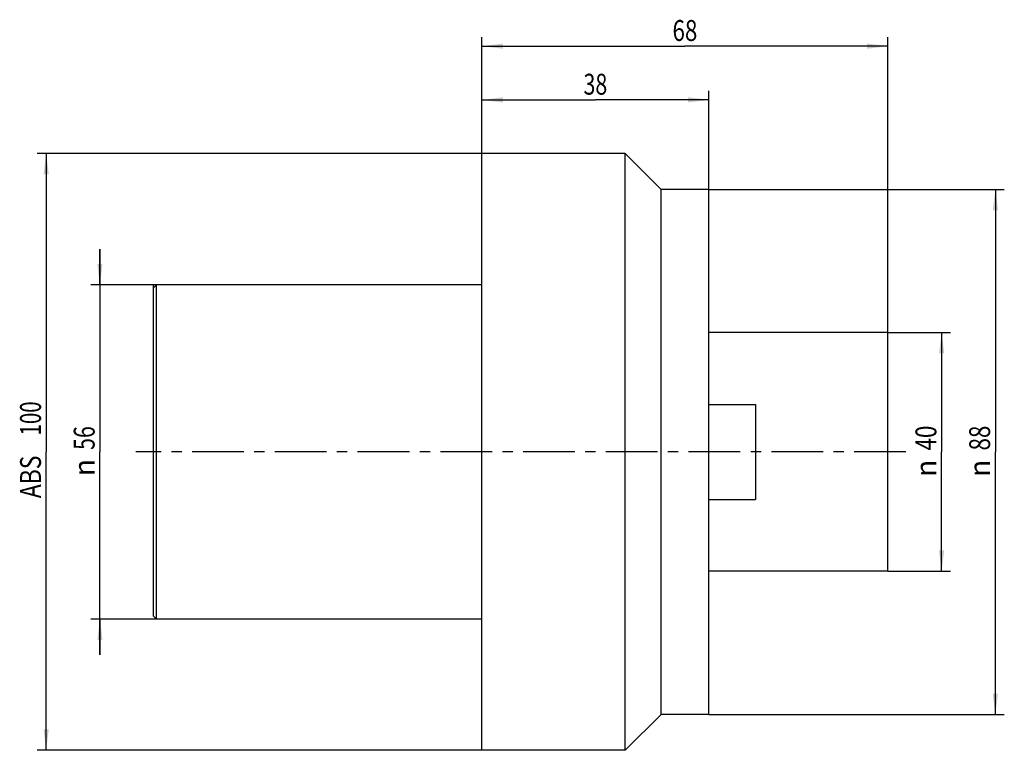
# Model space of a CAD drawing. Units: millimetres. Extents: x -77 to 88, y -50 to 72.
import ezdxf
from ezdxf.enums import TextEntityAlignment as Align

# ---------------------------------------------------------------- set-up
doc = ezdxf.new("R2010")
doc.units = ezdxf.units.MM
doc.header["$LTSCALE"] = 23.1
doc.linetypes.add('CENTER', pattern=[0.6, 0.375, -0.075, 0.075, -0.075])
doc.layers.get('0').update_dxf_attribs({"linetype": 'CONTINUOUS'})
for name, color, linetype in [('_03_2D_ZEICHNUNG_BEMASSUNGEN', 7, 'CONTINUOUS'), ('_30_VOLUMEN', 7, 'CONTINUOUS'), ('NOCUT', 7, 'CONTINUOUS'), ('T_STARTBEZUEGE', 7, 'CONTINUOUS')]:
    doc.layers.add(name, color=color, linetype=linetype)
doc.styles.get("Standard").update_dxf_attribs({"font": 'SIMPLEX.SHX', "width": 0.7})
doc.styles.add('TEXTSTYLE_2', font='gdt', dxfattribs={"width": 0.7})
doc.dimstyles.new('DIMSTYLE_1', dxfattribs={"dimtxt": 3.5, "dimasz": 3.5, "dimexe": 1.5, "dimexo": 0, "dimgap": 0.875, "dimtad": 1, "dimdsep": 46, "dimtxsty": 'STANDARD', "dimblk": '_FILLED', "dimblk1": '_FILLED', "dimblk2": '_FILLED', "dimcen": 0.09, "dimclrt": 2, "dimazin": 2, "dimtp": 0.3, "dimtm": 0.3, "dimtfac": 1, "dimtofl": 0, "dimtmove": 0, "dimatfit": 3, "dimldrblk": '_FILLED', "dimfxl": 1, "dimtolj": 1, "dimarcsym": 0})

# ---------------------------------------------------------------- blocks, each defined once
blk = doc.blocks.new('_FILLED')
at = {"color": 0, "linetype": 'BYBLOCK'}
blk.add_solid([(0, 0), (-1, 0.125), (-1, -0.125)], dxfattribs=at)
blk = doc.blocks.new('*D0')
at = {"layer": '_03_2D_ZEICHNUNG_BEMASSUNGEN', "color": 7, "linetype": 'CONTINUOUS'}
for p, q in [((68, 20), (78.5, 20)), ((77, 20), (77, 0)), ((77, -20), (77, 0)), ((68, -20), (78.5, -20))]:
    blk.add_line(p, q, dxfattribs=at)
at = {"layer": '_03_2D_ZEICHNUNG_BEMASSUNGEN', "color": 7, "linetype": 'CONTINUOUS', "xscale": 3.5, "yscale": 3.5, "zscale": 3.5}
for p, rotation in [((77, 20), 90), ((77, -20), 270)]:
    blk.add_blockref('_FILLED', p, dxfattribs=dict(at, rotation=rotation))
at = {"layer": '_03_2D_ZEICHNUNG_BEMASSUNGEN', "color": 2, "linetype": 'CONTINUOUS', "width": 0.785714}
blk.add_text('40', height=3.5, rotation=90, dxfattribs=at).set_placement((76.12, 2.33), align=Align.CENTER)
at = {"layer": '_03_2D_ZEICHNUNG_BEMASSUNGEN', "color": 2, "linetype": 'CONTINUOUS', "style": 'TEXTSTYLE_2'}
blk.add_text('n', height=3.5, rotation=90, dxfattribs=at).set_placement((76.12, -2.75), align=Align.CENTER)
blk = doc.blocks.new('*D1')
at = {"layer": '_03_2D_ZEICHNUNG_BEMASSUNGEN', "color": 7, "linetype": 'CONTINUOUS'}
for p, q in [((-64, 28), (-64, 34)), ((-64, 34), (-64, 0)), ((-54.5, 28), (-65.5, 28)), ((-64, -34), (-64, 0)), ((-54.5, -28), (-65.5, -28)), ((-64, -28), (-64, -34))]:
    blk.add_line(p, q, dxfattribs=at)
at = {"layer": '_03_2D_ZEICHNUNG_BEMASSUNGEN', "color": 7, "linetype": 'CONTINUOUS', "xscale": 3.5, "yscale": 3.5, "zscale": 3.5}
for p, rotation in [((-64, 28), 270), ((-64, -28), 90)]:
    blk.add_blockref('_FILLED', p, dxfattribs=dict(at, rotation=rotation))
at = {"layer": '_03_2D_ZEICHNUNG_BEMASSUNGEN', "color": 2, "linetype": 'CONTINUOUS', "width": 0.75}
blk.add_text('56', height=3.5, rotation=90, dxfattribs=at).set_placement((-64.88, 2.33), align=Align.CENTER)
at = {"layer": '_03_2D_ZEICHNUNG_BEMASSUNGEN', "color": 2, "linetype": 'CONTINUOUS', "style": 'TEXTSTYLE_2'}
blk.add_text('n', height=3.5, rotation=90, dxfattribs=at).set_placement((-64.88, -2.62), align=Align.CENTER)
blk = doc.blocks.new('*D2')
at = {"layer": '_03_2D_ZEICHNUNG_BEMASSUNGEN', "color": 7, "linetype": 'CONTINUOUS'}
for p, q in [((0, 50), (0, 60.5)), ((38, 44), (38, 60.5)), ((0, 59), (19, 59)), ((38, 59), (19, 59))]:
    blk.add_line(p, q, dxfattribs=at)
at = {"layer": '_03_2D_ZEICHNUNG_BEMASSUNGEN', "color": 7, "linetype": 'CONTINUOUS', "xscale": 3.5, "yscale": 3.5, "zscale": 3.5, "rotation": 180}
blk.add_blockref('_FILLED', (0, 59), dxfattribs=at)
at = {"layer": '_03_2D_ZEICHNUNG_BEMASSUNGEN', "color": 7, "linetype": 'CONTINUOUS', "xscale": 3.5, "yscale": 3.5, "zscale": 3.5}
blk.add_blockref('_FILLED', (38, 59), dxfattribs=at)
at = {"layer": '_03_2D_ZEICHNUNG_BEMASSUNGEN', "color": 2, "linetype": 'CONTINUOUS', "width": 0.75}
blk.add_text('38', height=3.5, dxfattribs=at).set_placement((19, 59.875), align=Align.CENTER)
blk = doc.blocks.new('*D3')
at = {"layer": '_03_2D_ZEICHNUNG_BEMASSUNGEN', "color": 7, "linetype": 'CONTINUOUS'}
for p, q in [((0, 50), (0, 69.5)), ((68, 20), (68, 69.5)), ((0, 68), (34, 68)), ((68, 68), (34, 68))]:
    blk.add_line(p, q, dxfattribs=at)
at = {"layer": '_03_2D_ZEICHNUNG_BEMASSUNGEN', "color": 7, "linetype": 'CONTINUOUS', "xscale": 3.5, "yscale": 3.5, "zscale": 3.5, "rotation": 180}
blk.add_blockref('_FILLED', (0, 68), dxfattribs=at)
at = {"layer": '_03_2D_ZEICHNUNG_BEMASSUNGEN', "color": 7, "linetype": 'CONTINUOUS', "xscale": 3.5, "yscale": 3.5, "zscale": 3.5}
blk.add_blockref('_FILLED', (68, 68), dxfattribs=at)
at = {"layer": '_03_2D_ZEICHNUNG_BEMASSUNGEN', "color": 2, "linetype": 'CONTINUOUS', "width": 0.785714}
blk.add_text('68', height=3.5, dxfattribs=at).set_placement((34, 68.875), align=Align.CENTER)
blk = doc.blocks.new('*D4')
at = {"layer": '_03_2D_ZEICHNUNG_BEMASSUNGEN', "color": 7, "linetype": 'CONTINUOUS'}
for p, q in [((0, 50), (-74.5, 50)), ((-73, 50), (-73, 0)), ((-73, -50), (-73, 0)), ((0, -50), (-74.5, -50))]:
    blk.add_line(p, q, dxfattribs=at)
at = {"layer": '_03_2D_ZEICHNUNG_BEMASSUNGEN', "color": 7, "linetype": 'CONTINUOUS', "xscale": 3.5, "yscale": 3.5, "zscale": 3.5}
for p, rotation in [((-73, 50), 90), ((-73, -50), 270)]:
    blk.add_blockref('_FILLED', p, dxfattribs=dict(at, rotation=rotation))
at = {"layer": '_03_2D_ZEICHNUNG_BEMASSUNGEN', "color": 2, "linetype": 'CONTINUOUS'}
for s, width, p in [('100', 0.714286, (-73.875, 5.625)), ('ABS ', 0.803571, (-73.875, -3.75))]:
    blk.add_text(s, height=3.5, rotation=90, dxfattribs=dict(at, width=width)).set_placement(p, align=Align.CENTER)
blk = doc.blocks.new('*D5')
at = {"layer": '_03_2D_ZEICHNUNG_BEMASSUNGEN', "color": 7, "linetype": 'CONTINUOUS'}
for p, q in [((38, 44), (87.5, 44)), ((86, 44), (86, 0)), ((86, -44), (86, 0)), ((38, -44), (87.5, -44))]:
    blk.add_line(p, q, dxfattribs=at)
at = {"layer": '_03_2D_ZEICHNUNG_BEMASSUNGEN', "color": 7, "linetype": 'CONTINUOUS', "xscale": 3.5, "yscale": 3.5, "zscale": 3.5}
for p, rotation in [((86, 44), 90), ((86, -44), 270)]:
    blk.add_blockref('_FILLED', p, dxfattribs=dict(at, rotation=rotation))
at = {"layer": '_03_2D_ZEICHNUNG_BEMASSUNGEN', "color": 2, "linetype": 'CONTINUOUS', "width": 0.785714}
blk.add_text('88', height=3.5, rotation=90, dxfattribs=at).set_placement((85.12, 2.33), align=Align.CENTER)
at = {"layer": '_03_2D_ZEICHNUNG_BEMASSUNGEN', "color": 2, "linetype": 'CONTINUOUS', "style": 'TEXTSTYLE_2'}
blk.add_text('n', height=3.5, rotation=90, dxfattribs=at).set_placement((85.12, -2.75), align=Align.CENTER)

msp = doc.modelspace()

# ---------------------------------------------------------------- linework, layer by layer
at = {"layer": '_30_VOLUMEN', "color": 4, "linetype": 'CONTINUOUS'}
for p, q in [((0, -50), (0, 50)), ((24, 50), (0, 50)), ((24, -50), (24, 50)), ((30, 44), (24, 50)), ((30, -44), (30, 44)), ((38, 44), (30, 44)), ((38, -44), (38, 44)), ((-55, 27.5), (-54.5, 28)), ((-55, -27.5), (-55, 27.5)), ((-54.5, -28), (-54.5, 28)), ((0, 28), (-54.5, 28)), ((68, 20), (38, 20)), ((68, -20), (68, 20)), ((38, 7.95), (45.8, 7.95)), ((45.8, 7.95), (45.8, -7.95)), ((38, -7.95), (45.8, -7.95)), ((68, -20), (38, -20)), ((-55, -27.5), (-54.5, -28)), ((0, -28), (-54.5, -28)), ((30, -44), (24, -50)), ((38, -44), (30, -44)), ((24, -50), (0, -50))]:
    msp.add_line(p, q, dxfattribs=at)
at = {"layer": 'NOCUT', "color": 7, "linetype": 'CONTINUOUS'}
for p, q in [((0, 28), (0, 50)), ((24, 50), (0, 50)), ((30, 44), (24, 50)), ((38, 44), (30, 44)), ((38, 20), (38, 44)), ((-55, 0), (-55, 28)), ((0, 28), (-55, 28)), ((68, 20), (38, 20)), ((68, 0), (68, 20))]:
    msp.add_line(p, q, dxfattribs=at)
at = {"layer": 'T_STARTBEZUEGE', "color": 7, "linetype": 'CENTER'}
msp.add_line((71, 0), (-58, 0), dxfattribs=at)

# ---------------------------------------------------------------- dimensions: what is measured, and where the dimension line sits
at = {"layer": '_03_2D_ZEICHNUNG_BEMASSUNGEN', "color": 7, "linetype": 'CONTINUOUS'}
for base, p2, picture, middle in [((68, 68), (68, 20), '*D3', (33.5, 68)), ((38, 59), (38, 44), '*D2', (18.5, 59))]:
    dim = msp.add_linear_dim(base=base, p1=(0, 50), p2=p2, dimstyle='DIMSTYLE_1', dxfattribs=at)
    dim.commit()
    dim.dimension.update_dxf_attribs({"geometry": picture, "text_midpoint": middle, "dimtype": 160})
for base, p1, p2, angle, text, picture, middle in [((-73, 50), (0, -50), (0, 50), 90, 'ABS <>', '*D4', (-73, 0)), ((86, 44), (38, -44), (38, 44), 90, '%%c<>', '*D5', (86, 0)), ((-64, -28), (-54.5, 28), (-54.5, -28), 270, '%%c<>', '*D1', (-64, 0)), ((77, -20), (68, 20), (68, -20), 270, '%%c<>', '*D0', (77, 0))]:
    dim = msp.add_linear_dim(base=base, p1=p1, p2=p2, angle=angle, text=text, dimstyle='DIMSTYLE_1', dxfattribs=at)
    dim.commit()
    dim.dimension.update_dxf_attribs({"geometry": picture, "text_midpoint": middle, "dimtype": 160})

doc.saveas('drawing.dxf')
